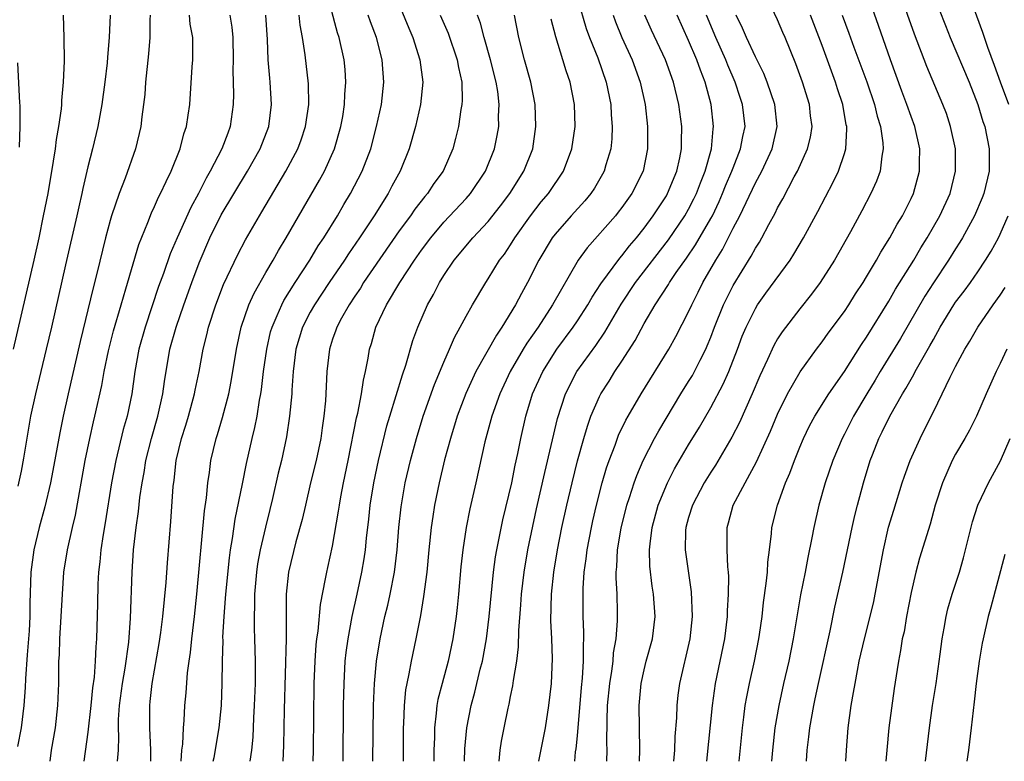
# Model space of a CAD drawing. Units: inches. Extents: x 2637000 to 2639952, y 1485000 to 1488000.
# Drawn here: x 2637435 to 2637523, y 1485000 to 1485067 of the extents above; entities that cross this region are included whole.
import ezdxf

# ---------------------------------------------------------------- set-up
doc = ezdxf.new("R2010")
doc.units = ezdxf.units.IN
doc.header["$MEASUREMENT"] = 0
doc.layers.add('LD26371485_2ft', color=222, linetype='Continuous')

msp = doc.modelspace()

# ---------------------------------------------------------------- linework, layer by layer
at = {"layer": 'LD26371485_2ft'}
for points, elevation in [([(2637499.554, 1485000), (2637499.833, 1485003), (2637499.97, 1485003.969), (2637500.092, 1485005), (2637500.222, 1485005.778), (2637500.463, 1485007), (2637500.914, 1485009), (2637501.323, 1485011), (2637501.381, 1485011.381), (2637501.607, 1485013), (2637501.734, 1485014.266), (2637501.98, 1485015.98), (2637502.08, 1485017), (2637502.126, 1485017.875), (2637502.282, 1485019), (2637502.46, 1485020.46), (2637502.492, 1485021), (2637502.976, 1485023), (2637503.719, 1485025), (2637504.112, 1485025.888), (2637504.508, 1485027), (2637505, 1485028.224), (2637505.325, 1485029), (2637505.873, 1485030.127), (2637506.354, 1485031), (2637507.605, 1485033), (2637509, 1485035.014), (2637510.553, 1485037.447), (2637511, 1485038.089), (2637513, 1485041.31), (2637513.61, 1485042.39), (2637515.231, 1485045), (2637515.883, 1485046.117), (2637516.444, 1485047), (2637517.575, 1485049), (2637518.494, 1485051), (2637519.001, 1485053), (2637518.976, 1485055), (2637518.549, 1485057), (2637518.169, 1485058.169), (2637517.864, 1485059), (2637516.401, 1485062.401), (2637515.293, 1485065.293), (2637512.163, 1485074.163)], 9210), ([(2637484.309, 1485071), (2637485.804, 1485065.804), (2637486.1, 1485065), (2637486.83, 1485063.169), (2637487.588, 1485061), (2637487.997, 1485059), (2637488.05, 1485058.05), (2637488.143, 1485057), (2637488.097, 1485055.903), (2637488.006, 1485055), (2637487.576, 1485053.576), (2637487.423, 1485053), (2637487.276, 1485052.724), (2637486.533, 1485051.467), (2637486.221, 1485051), (2637485.668, 1485050.332), (2637484.455, 1485049), (2637483, 1485047.331), (2637482.748, 1485047), (2637481.549, 1485045), (2637480.529, 1485043), (2637479.977, 1485042.023), (2637479.454, 1485041), (2637478.225, 1485039), (2637477.72, 1485038.28), (2637475.882, 1485035), (2637474.974, 1485033.026), (2637474.207, 1485031), (2637473.588, 1485029), (2637473.065, 1485027.066), (2637472.581, 1485025), (2637472.167, 1485023), (2637472.001, 1485021.999), (2637471.856, 1485021), (2637471.651, 1485019), (2637471.468, 1485017), (2637471.188, 1485014.812), (2637470.892, 1485013.108), (2637470.48, 1485011), (2637470.059, 1485009), (2637469.863, 1485007.863), (2637469.669, 1485007), (2637469.568, 1485006.432), (2637469.435, 1485005), (2637469.383, 1485003.383), (2637469.357, 1485003), (2637469.349, 1485001), (2637469.359, 1485000)], 9190), ([(2637449.382, 1485000), (2637449.459, 1485001), (2637449.535, 1485001.535), (2637449.61, 1485003), (2637449.677, 1485003.677), (2637449.735, 1485005), (2637449.837, 1485006.163), (2637449.958, 1485007.958), (2637450.102, 1485009), (2637450.228, 1485009.772), (2637450.35, 1485011), (2637450.591, 1485013), (2637450.807, 1485015), (2637451.5, 1485022.501), (2637451.676, 1485023.676), (2637451.791, 1485025), (2637451.94, 1485025.94), (2637452.068, 1485027), (2637452.538, 1485029), (2637452.656, 1485029.344), (2637453.118, 1485030.882), (2637453.679, 1485033), (2637453.898, 1485034.102), (2637454.36, 1485037), (2637454.791, 1485039), (2637455.479, 1485041), (2637455.945, 1485042.055), (2637457, 1485043.903), (2637457.653, 1485045), (2637458.133, 1485045.867), (2637458.838, 1485047), (2637461.816, 1485052.184), (2637462.265, 1485053), (2637463.182, 1485055), (2637463.754, 1485057), (2637463.915, 1485057.915), (2637464.084, 1485059), (2637464.112, 1485059.888), (2637464.204, 1485061), (2637464.123, 1485062.123), (2637464.033, 1485063), (2637463.585, 1485065), (2637463.433, 1485065.433), (2637462.196, 1485070.196)], 9176), ([(2637496.626, 1485000), (2637497.138, 1485005), (2637497.428, 1485007), (2637498.253, 1485011), (2637498.482, 1485013), (2637498.484, 1485013.516), (2637498.572, 1485015), (2637498.61, 1485016.609), (2637498.583, 1485017), (2637498.527, 1485017.473), (2637498.466, 1485019), (2637498.459, 1485021), (2637498.591, 1485021.409), (2637499.017, 1485023), (2637500.074, 1485025), (2637501.114, 1485026.886), (2637502.355, 1485029.645), (2637503, 1485031.188), (2637503.891, 1485033), (2637505.016, 1485034.983), (2637506.481, 1485037), (2637507, 1485037.671), (2637507.554, 1485038.447), (2637509, 1485040.403), (2637509.394, 1485041), (2637510.012, 1485041.988), (2637510.679, 1485043), (2637511, 1485043.518), (2637511.885, 1485045), (2637512.28, 1485045.72), (2637513.092, 1485047), (2637513.752, 1485048.248), (2637514.218, 1485049), (2637515, 1485050.552), (2637515.209, 1485051), (2637515.757, 1485053), (2637515.748, 1485053.749), (2637515.773, 1485055), (2637515.331, 1485057), (2637515, 1485057.9), (2637514.627, 1485059), (2637514.174, 1485060.173), (2637513.134, 1485063), (2637512.079, 1485066.079), (2637510.511, 1485070.511)], 9208), ([(2637468.555, 1485069), (2637469.847, 1485065.847), (2637470.215, 1485065), (2637470.859, 1485063), (2637471.108, 1485061), (2637470.916, 1485059), (2637470.457, 1485057), (2637469.877, 1485055), (2637469.068, 1485053), (2637468.34, 1485051.66), (2637468.001, 1485051), (2637466.741, 1485049), (2637465.423, 1485047), (2637464.432, 1485045.568), (2637464.068, 1485045), (2637462.696, 1485043), (2637461.369, 1485041), (2637461, 1485040.336), (2637460.312, 1485039), (2637459.711, 1485037), (2637459.456, 1485035), (2637459.338, 1485033.338), (2637459.327, 1485033), (2637459.142, 1485031), (2637458.866, 1485029.134), (2637458.404, 1485027), (2637458.125, 1485025.875), (2637457.61, 1485023.61), (2637457.374, 1485022.626), (2637456.96, 1485021.04), (2637456.491, 1485019), (2637456.268, 1485017.732), (2637456.163, 1485017), (2637455.99, 1485015), (2637455.997, 1485014.003), (2637455.953, 1485013), (2637455.963, 1485011.963), (2637456, 1485011), (2637456.039, 1485009), (2637456.046, 1485008.046), (2637456.03, 1485007), (2637455.969, 1485005), (2637455.896, 1485003.897), (2637455.828, 1485002.172), (2637455.708, 1485001), (2637455.569, 1485000)], 9180), ([(2637487.662, 1485000), (2637487.677, 1485001), (2637487.656, 1485001.656), (2637487.671, 1485003.671), (2637487.726, 1485005), (2637487.914, 1485007), (2637488.098, 1485008.098), (2637488.207, 1485009), (2637488.261, 1485009.739), (2637488.494, 1485011), (2637488.621, 1485012.621), (2637488.621, 1485013.379), (2637488.565, 1485015), (2637488.487, 1485016.487), (2637488.496, 1485017), (2637488.546, 1485017.454), (2637488.615, 1485019), (2637488.934, 1485020.934), (2637489.449, 1485023), (2637489.689, 1485023.689), (2637490.101, 1485025), (2637490.334, 1485025.666), (2637490.92, 1485027), (2637491.941, 1485029), (2637492.312, 1485029.688), (2637494.308, 1485033), (2637495, 1485034.102), (2637495.338, 1485034.662), (2637495.523, 1485035), (2637496.033, 1485036.033), (2637496.536, 1485037), (2637496.682, 1485037.318), (2637497, 1485038.103), (2637497.336, 1485039), (2637498.144, 1485041), (2637499, 1485042.739), (2637500.627, 1485045.373), (2637501, 1485046.089), (2637501.362, 1485046.638), (2637501.57, 1485047), (2637502.206, 1485048.206), (2637502.776, 1485049.224), (2637503, 1485049.693), (2637503.474, 1485050.525), (2637504.495, 1485052.496), (2637504.774, 1485053), (2637505.694, 1485055), (2637505.948, 1485056.053), (2637506.096, 1485057), (2637505.968, 1485057.967), (2637505.863, 1485059), (2637505.235, 1485061), (2637504.631, 1485062.631), (2637503.666, 1485065), (2637503.461, 1485065.461), (2637503, 1485066.59), (2637501.59, 1485069.59)], 9202), ([(2637523.775, 1485059), (2637523.02, 1485061), (2637522.495, 1485062.495), (2637521.882, 1485064.119), (2637521.453, 1485065.454), (2637520.151, 1485069)], 9214), ([(2637517.518, 1485067.518), (2637518.077, 1485066.077), (2637518.509, 1485065), (2637520.21, 1485061), (2637520.991, 1485059), (2637521.448, 1485057.447), (2637521.61, 1485057), (2637522.015, 1485055), (2637522.006, 1485053), (2637521.541, 1485051), (2637521.394, 1485050.606), (2637520.7, 1485049), (2637519.608, 1485047), (2637519.383, 1485046.617), (2637519, 1485046.03), (2637518.366, 1485045), (2637517, 1485042.981), (2637516.231, 1485041.769), (2637514.032, 1485037.968), (2637512.208, 1485035), (2637511.763, 1485034.236), (2637511.004, 1485033), (2637509.824, 1485031), (2637509, 1485029.372), (2637508.798, 1485029), (2637507.958, 1485027), (2637507.282, 1485025), (2637506.703, 1485023), (2637506.241, 1485021), (2637506.08, 1485020.08), (2637505.705, 1485018.295), (2637505.469, 1485017), (2637505.064, 1485014.936), (2637504.409, 1485011), (2637503.997, 1485009), (2637503.534, 1485007), (2637503.096, 1485005), (2637502.755, 1485003), (2637502.538, 1485001), (2637502.465, 1485000)], 9212), ([(2637438.775, 1485067), (2637438.846, 1485065), (2637438.875, 1485062.875), (2637438.777, 1485061), (2637438.64, 1485059.36), (2637438.627, 1485059), (2637438.595, 1485058.595), (2637438.382, 1485057), (2637438.158, 1485055.842), (2637438.061, 1485055), (2637437.905, 1485053.905), (2637437.4, 1485051), (2637437.006, 1485049), (2637436.589, 1485047), (2637436.143, 1485045), (2637434.281, 1485037)], 9162), ([(2637446.607, 1485067), (2637446.587, 1485066.587), (2637446.59, 1485065), (2637446.457, 1485063.543), (2637446.195, 1485061), (2637446.118, 1485059.882), (2637446.022, 1485059), (2637445.868, 1485057.868), (2637445.772, 1485057), (2637445.304, 1485055), (2637444.376, 1485052.376), (2637443.83, 1485051), (2637443.129, 1485049), (2637443, 1485048.566), (2637442.584, 1485047), (2637441.814, 1485043.814), (2637441.475, 1485042.525), (2637440.311, 1485037.689), (2637439.227, 1485033), (2637438.791, 1485031), (2637438.487, 1485029.513), (2637437.873, 1485026.127), (2637437.646, 1485025), (2637437.133, 1485022.867), (2637436.617, 1485021), (2637436.151, 1485019), (2637435.891, 1485017), (2637435.787, 1485014.213), (2637435.781, 1485013), (2637435.719, 1485011.719), (2637435.677, 1485011), (2637435.552, 1485009.552), (2637435.397, 1485007.397), (2637435.381, 1485006.619), (2637435.258, 1485005), (2637435.003, 1485003), (2637434.685, 1485001.315)], 9166), ([(2637443.024, 1485067), (2637442.922, 1485065), (2637442.765, 1485063.235), (2637442.735, 1485062.735), (2637442.539, 1485061), (2637442.27, 1485059), (2637441.902, 1485057), (2637441.415, 1485055), (2637441, 1485053.394), (2637440.56, 1485051.44), (2637440.48, 1485051), (2637440.193, 1485049.807), (2637440.032, 1485049), (2637439, 1485044.576), (2637437.739, 1485039), (2637437.271, 1485037), (2637436.295, 1485033), (2637435.864, 1485031), (2637435.73, 1485030.271), (2637435.236, 1485027.236), (2637435, 1485026.044), (2637434.722, 1485024.722)], 9164), ([(2637437.609, 1485000), (2637437.753, 1485001), (2637438.094, 1485003), (2637438.323, 1485005), (2637438.386, 1485007), (2637438.412, 1485009), (2637438.448, 1485009.552), (2637438.492, 1485011), (2637438.716, 1485015), (2637438.86, 1485017), (2637439.168, 1485019), (2637439.619, 1485021), (2637439.888, 1485022.112), (2637440.778, 1485027), (2637441.182, 1485029), (2637441.515, 1485030.485), (2637441.648, 1485031), (2637442.253, 1485033.747), (2637442.47, 1485035), (2637442.863, 1485036.863), (2637443.325, 1485038.675), (2637443.992, 1485041), (2637444.424, 1485042.424), (2637445.588, 1485046.412), (2637446.397, 1485048.397), (2637446.728, 1485049.272), (2637447, 1485049.837), (2637447.348, 1485050.652), (2637447.537, 1485051), (2637448.059, 1485052.059), (2637448.493, 1485053), (2637449.297, 1485055), (2637449.637, 1485056.363), (2637449.867, 1485057), (2637450.03, 1485058.03), (2637450.162, 1485059), (2637450.38, 1485062.38), (2637450.432, 1485063), (2637450.456, 1485063.544), (2637450.435, 1485065), (2637450.212, 1485066.212), (2637450.136, 1485067)], 9168), ([(2637453.773, 1485067), (2637453.937, 1485065.937), (2637454.026, 1485065), (2637454.073, 1485063), (2637454.047, 1485062.047), (2637454.097, 1485059.903), (2637454.078, 1485059), (2637453.812, 1485057), (2637453.577, 1485056.423), (2637453.06, 1485055), (2637452.01, 1485053), (2637451.634, 1485052.366), (2637450.941, 1485051), (2637450.248, 1485049.752), (2637449.02, 1485047), (2637448.418, 1485045.581), (2637447.799, 1485043.799), (2637447.37, 1485042.629), (2637446.161, 1485039), (2637445.601, 1485037), (2637445.234, 1485035), (2637444.965, 1485033), (2637444.54, 1485031), (2637444.193, 1485029.807), (2637443.511, 1485027), (2637443.141, 1485025), (2637442.57, 1485021.43), (2637442.378, 1485020.379), (2637442.171, 1485019), (2637442.073, 1485017.926), (2637441.957, 1485017), (2637441.897, 1485015.897), (2637441.869, 1485014.131), (2637441.782, 1485011), (2637441.715, 1485010.285), (2637441.67, 1485009), (2637441.562, 1485007.562), (2637441.413, 1485006.587), (2637441.261, 1485005), (2637441, 1485002.625), (2637440.657, 1485000)], 9170), ([(2637443.682, 1485000), (2637443.749, 1485001), (2637443.794, 1485002.206), (2637443.753, 1485003), (2637443.766, 1485003.766), (2637443.855, 1485005), (2637444.132, 1485007), (2637444.376, 1485008.376), (2637444.69, 1485010.69), (2637444.842, 1485012.842), (2637444.979, 1485017), (2637445.125, 1485019), (2637445.356, 1485021), (2637445.56, 1485022.44), (2637445.686, 1485023.686), (2637445.882, 1485025), (2637446.06, 1485025.94), (2637446.224, 1485027), (2637446.718, 1485029), (2637447.301, 1485031), (2637447.754, 1485033), (2637447.892, 1485034.108), (2637448.382, 1485037), (2637448.936, 1485039), (2637449.63, 1485041), (2637450.347, 1485043), (2637451, 1485044.758), (2637451.96, 1485047), (2637453, 1485049.079), (2637455.35, 1485053), (2637456.482, 1485055), (2637457.271, 1485057), (2637457.526, 1485059), (2637457.391, 1485061), (2637457.351, 1485061.351), (2637457.226, 1485063), (2637457.165, 1485064.835), (2637457.007, 1485067)], 9172), ([(2637446.67, 1485000), (2637446.673, 1485001), (2637446.568, 1485003), (2637446.566, 1485005), (2637446.623, 1485005.378), (2637446.789, 1485007), (2637447.422, 1485010.578), (2637447.569, 1485011.569), (2637447.753, 1485013), (2637448.047, 1485016.047), (2637448.167, 1485017.833), (2637448.47, 1485021.53), (2637448.69, 1485024.69), (2637448.763, 1485025.237), (2637448.952, 1485027), (2637449.42, 1485029), (2637449.81, 1485030.19), (2637450.051, 1485031), (2637450.606, 1485033), (2637450.662, 1485033.338), (2637451.001, 1485035), (2637451.361, 1485037), (2637451.695, 1485038.305), (2637451.846, 1485039), (2637452.496, 1485041), (2637453.191, 1485042.808), (2637454.474, 1485045.526), (2637455.169, 1485046.831), (2637456.428, 1485049), (2637456.648, 1485049.352), (2637458.793, 1485053), (2637459.865, 1485055), (2637460.18, 1485055.82), (2637460.583, 1485057), (2637460.876, 1485059), (2637460.84, 1485060.84), (2637460.549, 1485063.451), (2637460.31, 1485065), (2637460.101, 1485066.101), (2637460.003, 1485067)], 9174), ([(2637452.278, 1485000), (2637452.346, 1485000.346), (2637452.804, 1485003), (2637453.022, 1485005), (2637453.093, 1485007), (2637453.108, 1485009), (2637453.154, 1485010.846), (2637453.148, 1485011.149), (2637453.249, 1485013), (2637453.388, 1485014.612), (2637453.404, 1485015), (2637453.735, 1485018.265), (2637453.841, 1485019), (2637454.021, 1485020.021), (2637454.253, 1485021.747), (2637454.909, 1485024.909), (2637455.262, 1485026.738), (2637455.764, 1485029), (2637456.013, 1485029.987), (2637456.213, 1485031), (2637456.444, 1485032.444), (2637456.559, 1485033), (2637456.619, 1485033.381), (2637456.807, 1485035), (2637457.081, 1485037), (2637457.437, 1485038.563), (2637457.561, 1485039), (2637458.029, 1485040.029), (2637458.428, 1485041), (2637458.622, 1485041.378), (2637459.635, 1485043), (2637460.946, 1485045), (2637461.72, 1485046.28), (2637462.212, 1485047), (2637463.437, 1485049), (2637464.003, 1485049.997), (2637464.621, 1485051), (2637465.669, 1485053), (2637466.434, 1485055), (2637466.959, 1485057), (2637467.386, 1485059), (2637467.61, 1485061), (2637467.47, 1485063), (2637466.961, 1485065), (2637466.401, 1485066.401), (2637466.205, 1485067)], 9178), ([(2637472.672, 1485067), (2637473.381, 1485065.381), (2637474.21, 1485063), (2637474.317, 1485062.317), (2637474.623, 1485061), (2637474.652, 1485059.348), (2637474.632, 1485059), (2637474.543, 1485058.543), (2637474.323, 1485057), (2637474.062, 1485055.938), (2637473.806, 1485055), (2637472.939, 1485053), (2637472.115, 1485051.885), (2637471.537, 1485051), (2637471.28, 1485050.72), (2637470.399, 1485049.601), (2637469.997, 1485049), (2637469, 1485047.637), (2637465.796, 1485043), (2637465.498, 1485042.502), (2637465, 1485041.787), (2637464.481, 1485041), (2637463.809, 1485039.809), (2637463.377, 1485039), (2637463.292, 1485038.708), (2637463, 1485037.899), (2637462.711, 1485037), (2637462.493, 1485035), (2637462.402, 1485033), (2637462.359, 1485032.359), (2637462.219, 1485031), (2637462.056, 1485029.944), (2637461.937, 1485029), (2637461.531, 1485027), (2637461.03, 1485025), (2637460.554, 1485023), (2637460.278, 1485021.722), (2637459.704, 1485019.704), (2637459.031, 1485017), (2637458.84, 1485015), (2637458.835, 1485011), (2637458.653, 1485004.653), (2637458.593, 1485001.407), (2637458.523, 1485000)], 9182), ([(2637461.25, 1485000), (2637461.273, 1485001), (2637461.353, 1485007), (2637461.436, 1485009), (2637461.538, 1485010.462), (2637461.594, 1485011), (2637461.698, 1485011.698), (2637461.905, 1485014.095), (2637462.374, 1485016.374), (2637462.48, 1485017), (2637462.584, 1485017.416), (2637463, 1485019.328), (2637463.538, 1485022.462), (2637463.611, 1485023), (2637463.749, 1485023.749), (2637463.994, 1485025), (2637464.417, 1485027), (2637465.165, 1485030.835), (2637465.279, 1485031.279), (2637465.614, 1485033), (2637465.775, 1485034.225), (2637465.973, 1485035), (2637466.212, 1485036.212), (2637466.325, 1485037), (2637466.488, 1485037.512), (2637466.903, 1485039), (2637467.862, 1485041), (2637469.053, 1485043), (2637470.373, 1485045), (2637471, 1485045.895), (2637471.821, 1485047), (2637473, 1485048.414), (2637475, 1485050.551), (2637475.393, 1485051), (2637476.736, 1485053), (2637477.562, 1485055), (2637477.808, 1485056.192), (2637477.944, 1485057), (2637477.929, 1485057.929), (2637477.98, 1485059), (2637477.85, 1485060.15), (2637477.706, 1485061), (2637477.194, 1485063), (2637476.614, 1485065), (2637476.294, 1485066.294), (2637476.032, 1485067)], 9184), ([(2637463.943, 1485000), (2637463.994, 1485005), (2637464.034, 1485007), (2637464.145, 1485009), (2637464.226, 1485009.775), (2637464.39, 1485011), (2637464.764, 1485013), (2637465.218, 1485015), (2637465.64, 1485017), (2637465.831, 1485018.169), (2637465.948, 1485019), (2637466.037, 1485020.037), (2637466.253, 1485021.747), (2637466.376, 1485023), (2637466.704, 1485025), (2637467.12, 1485027), (2637467.885, 1485030.115), (2637468.141, 1485031), (2637469.281, 1485034.719), (2637469.591, 1485035.591), (2637470.217, 1485037.783), (2637470.652, 1485039), (2637471.522, 1485041), (2637472.064, 1485041.936), (2637472.608, 1485043), (2637473, 1485043.619), (2637473.942, 1485045), (2637475.607, 1485047), (2637477, 1485048.489), (2637478.104, 1485049.896), (2637478.928, 1485051), (2637480.193, 1485053), (2637480.987, 1485055.013), (2637481.278, 1485057), (2637481.207, 1485059), (2637480.82, 1485061), (2637480.25, 1485063), (2637479.736, 1485065), (2637479.365, 1485067)], 9186), ([(2637466.634, 1485000), (2637466.681, 1485005), (2637466.76, 1485007), (2637466.95, 1485009), (2637467.283, 1485011), (2637467.71, 1485013), (2637467.965, 1485014.035), (2637468.173, 1485015), (2637468.562, 1485017), (2637468.803, 1485019), (2637468.962, 1485021), (2637469.157, 1485022.843), (2637469.539, 1485025), (2637470.013, 1485027), (2637470.553, 1485029), (2637471.154, 1485031), (2637472.162, 1485033.838), (2637473, 1485035.843), (2637473.517, 1485037), (2637473.948, 1485038.052), (2637474.484, 1485039), (2637475, 1485039.982), (2637475.576, 1485041), (2637476.766, 1485043), (2637477, 1485043.34), (2637478.016, 1485045), (2637478.442, 1485045.558), (2637479, 1485046.385), (2637479.374, 1485047), (2637480.786, 1485049), (2637481.761, 1485050.239), (2637482.398, 1485051), (2637483.754, 1485053), (2637484.513, 1485055), (2637484.805, 1485057), (2637484.753, 1485059), (2637484.359, 1485061), (2637484.004, 1485062.004), (2637483.709, 1485063), (2637483.059, 1485065.059), (2637482.637, 1485066.637)], 9188), ([(2637488.212, 1485067), (2637488.417, 1485066.417), (2637489.006, 1485065.006), (2637489.922, 1485063), (2637490.649, 1485061), (2637491.084, 1485059), (2637491.304, 1485057), (2637491.308, 1485055), (2637490.907, 1485053), (2637489.902, 1485051), (2637489, 1485049.736), (2637488.683, 1485049.317), (2637488.42, 1485049), (2637485.875, 1485046.125), (2637485.075, 1485045), (2637482.767, 1485041), (2637481.466, 1485039), (2637480.455, 1485037.545), (2637480.124, 1485037), (2637478.96, 1485035), (2637478.028, 1485033), (2637477.32, 1485031), (2637476.699, 1485028.699), (2637475.874, 1485025), (2637475.333, 1485022.667), (2637475.005, 1485021), (2637474.701, 1485019), (2637474.531, 1485017.469), (2637474.314, 1485015), (2637474.194, 1485013.806), (2637474.098, 1485013), (2637473.798, 1485011), (2637473.381, 1485009), (2637472.841, 1485007), (2637472.465, 1485005.535), (2637472.373, 1485005), (2637472.323, 1485004.323), (2637472.155, 1485003), (2637472.148, 1485002.149), (2637472.107, 1485001), (2637472.115, 1485000)], 9192), ([(2637474.855, 1485000), (2637474.884, 1485001.116), (2637475.055, 1485003), (2637475.446, 1485005), (2637475.785, 1485006.215), (2637476.279, 1485008.279), (2637476.467, 1485009), (2637476.832, 1485011), (2637477.083, 1485013), (2637477.463, 1485017), (2637477.643, 1485018.357), (2637477.754, 1485019), (2637478.308, 1485021.692), (2637479.102, 1485025), (2637479.414, 1485026.586), (2637479.657, 1485027.657), (2637479.917, 1485029), (2637480.371, 1485031), (2637480.982, 1485033), (2637481.889, 1485035), (2637483.161, 1485037), (2637484.63, 1485039), (2637485, 1485039.55), (2637485.938, 1485041), (2637486.321, 1485041.679), (2637487.112, 1485042.888), (2637488.811, 1485045.189), (2637489, 1485045.39), (2637489.697, 1485046.303), (2637490.306, 1485047), (2637491, 1485047.868), (2637491.828, 1485049), (2637493, 1485050.795), (2637493.118, 1485051), (2637493.936, 1485053), (2637494.21, 1485054.21), (2637494.355, 1485055), (2637494.349, 1485055.65), (2637494.384, 1485057), (2637494.127, 1485059), (2637493.643, 1485061), (2637492.919, 1485063), (2637491.673, 1485065.673), (2637491.072, 1485067)], 9194), ([(2637477.983, 1485000), (2637478.073, 1485001), (2637478.198, 1485001.802), (2637478.431, 1485003), (2637478.786, 1485004.785), (2637478.87, 1485005.13), (2637479, 1485005.821), (2637479.21, 1485006.79), (2637479.26, 1485007.26), (2637479.557, 1485009), (2637479.719, 1485010.281), (2637479.748, 1485011.748), (2637479.935, 1485014.065), (2637479.98, 1485015), (2637480.21, 1485017), (2637480.555, 1485019), (2637481.336, 1485022.664), (2637482.071, 1485025.929), (2637483.221, 1485030.779), (2637483.934, 1485033), (2637484.962, 1485035), (2637486.655, 1485037.345), (2637487.466, 1485038.535), (2637488.939, 1485041.061), (2637490.23, 1485043), (2637493.181, 1485046.819), (2637494.671, 1485049), (2637495, 1485049.575), (2637495.482, 1485050.518), (2637495.709, 1485051), (2637496.057, 1485051.943), (2637496.487, 1485053), (2637497.045, 1485055), (2637497.209, 1485056.791), (2637497.247, 1485057), (2637497.031, 1485059), (2637496.492, 1485061), (2637496.057, 1485062.058), (2637495.736, 1485063), (2637495, 1485064.732), (2637493.964, 1485067)], 9196), ([(2637481.537, 1485000), (2637482.127, 1485003), (2637482.448, 1485005), (2637482.671, 1485007), (2637482.763, 1485009.237), (2637482.705, 1485011), (2637482.63, 1485012.63), (2637482.674, 1485015), (2637482.88, 1485017), (2637483.216, 1485019), (2637483.62, 1485021), (2637484.063, 1485023), (2637484.537, 1485025), (2637485.029, 1485026.971), (2637485.585, 1485029), (2637485.899, 1485030.101), (2637486.227, 1485031), (2637487, 1485032.767), (2637487.119, 1485033), (2637487.855, 1485034.145), (2637488.385, 1485035), (2637489, 1485035.931), (2637490.194, 1485037.806), (2637491, 1485039.317), (2637491.992, 1485041), (2637493.184, 1485042.815), (2637493.286, 1485043), (2637493.897, 1485043.897), (2637494.815, 1485045.185), (2637495.63, 1485046.37), (2637497, 1485048.747), (2637497.134, 1485049), (2637497.733, 1485050.267), (2637498.052, 1485051), (2637498.317, 1485051.683), (2637498.89, 1485053), (2637499, 1485053.313), (2637499.678, 1485055), (2637499.874, 1485056.126), (2637500.071, 1485057), (2637499.844, 1485059), (2637499.625, 1485059.625), (2637499.186, 1485061), (2637498.519, 1485062.519), (2637498.336, 1485063), (2637497.438, 1485065), (2637496.597, 1485067)], 9198), ([(2637484.761, 1485000), (2637484.843, 1485000.843), (2637484.887, 1485001.113), (2637485, 1485002.274), (2637485.386, 1485006.614), (2637485.475, 1485007.475), (2637485.558, 1485009), (2637485.54, 1485010.46), (2637485.581, 1485011), (2637485.589, 1485011.589), (2637485.53, 1485013), (2637485.515, 1485015), (2637485.524, 1485015.524), (2637485.625, 1485017), (2637485.804, 1485018.196), (2637485.885, 1485019), (2637486.268, 1485021), (2637486.402, 1485021.598), (2637486.725, 1485023), (2637487.244, 1485025), (2637487.632, 1485026.368), (2637487.855, 1485027), (2637488.391, 1485028.391), (2637488.71, 1485029.29), (2637489.359, 1485030.641), (2637489.565, 1485031), (2637490.742, 1485033), (2637493.231, 1485037), (2637493.859, 1485038.141), (2637495, 1485040.353), (2637495.281, 1485041), (2637495.867, 1485042.133), (2637496.294, 1485043), (2637497.437, 1485045), (2637498.038, 1485045.961), (2637499, 1485047.881), (2637499.593, 1485049), (2637501, 1485051.942), (2637501.573, 1485053), (2637502.506, 1485055), (2637502.972, 1485057), (2637502.745, 1485059), (2637502.051, 1485061), (2637501.762, 1485061.762), (2637501, 1485063.278), (2637500.205, 1485065), (2637499.854, 1485065.853), (2637499.277, 1485067)], 9200), ([(2637490.594, 1485000), (2637490.621, 1485001), (2637490.564, 1485005), (2637490.739, 1485007), (2637491, 1485008.203), (2637491.198, 1485009), (2637491.752, 1485011), (2637491.993, 1485013), (2637491.854, 1485015), (2637491.736, 1485015.736), (2637491.529, 1485017.529), (2637491.493, 1485019), (2637491.535, 1485019.535), (2637491.728, 1485021), (2637492.278, 1485023), (2637493.103, 1485025), (2637493.743, 1485026.258), (2637495, 1485028.416), (2637495.982, 1485030.018), (2637497, 1485031.776), (2637498.12, 1485033.88), (2637498.613, 1485035), (2637499.389, 1485037), (2637499.826, 1485038.174), (2637500.172, 1485039), (2637501, 1485040.679), (2637501.203, 1485041), (2637501.956, 1485042.043), (2637504.129, 1485045), (2637504.469, 1485045.531), (2637505.335, 1485047), (2637506.618, 1485049.382), (2637507.992, 1485052.009), (2637508.463, 1485053), (2637509, 1485054.584), (2637509.127, 1485055), (2637509.232, 1485056.768), (2637509.22, 1485057), (2637509.175, 1485057.175), (2637508.849, 1485059), (2637508.39, 1485060.39), (2637508.208, 1485061), (2637507, 1485064.276), (2637505.943, 1485067)], 9204), ([(2637508.801, 1485067), (2637509.407, 1485065.406), (2637509.862, 1485064.139), (2637511.019, 1485061.02), (2637511.702, 1485059), (2637511.952, 1485057.952), (2637512.245, 1485057), (2637512.458, 1485055.542), (2637512.489, 1485055), (2637512.359, 1485054.359), (2637512.207, 1485053), (2637511.892, 1485052.108), (2637511.391, 1485051), (2637510.571, 1485049.429), (2637509.555, 1485047.555), (2637508.103, 1485045), (2637506.81, 1485043), (2637506.043, 1485041.957), (2637505, 1485040.648), (2637503.417, 1485038.583), (2637503, 1485037.938), (2637502.653, 1485037.347), (2637502.084, 1485036.084), (2637501.389, 1485034.61), (2637500.718, 1485033), (2637499.567, 1485030.433), (2637498.892, 1485029.108), (2637497.412, 1485026.588), (2637497, 1485025.955), (2637496.413, 1485025), (2637495.35, 1485023), (2637495, 1485021.888), (2637494.747, 1485021), (2637494.724, 1485020.724), (2637494.693, 1485019), (2637495.221, 1485015.221), (2637495.32, 1485013), (2637495.12, 1485011), (2637494.186, 1485007), (2637494.047, 1485005.953), (2637493.95, 1485005), (2637493.918, 1485003.918), (2637493.772, 1485002.228), (2637493.718, 1485001), (2637493.639, 1485000)], 9206), ([(2637434.852, 1485055.148), (2637434.935, 1485057), (2637434.92, 1485058.92), (2637434.89, 1485059.11), (2637434.722, 1485062.722)], 9160), ([(2637505.607, 1485000), (2637505.662, 1485001), (2637505.81, 1485002.19), (2637505.887, 1485003), (2637506.241, 1485005), (2637506.382, 1485005.618), (2637506.662, 1485007), (2637507.711, 1485011.711), (2637508.148, 1485013.852), (2637508.872, 1485017), (2637509.693, 1485021), (2637509.933, 1485022.067), (2637510.169, 1485023), (2637510.708, 1485025), (2637511.322, 1485027), (2637511.52, 1485027.52), (2637512.1, 1485029), (2637512.409, 1485029.591), (2637513.078, 1485031), (2637514.236, 1485033), (2637514.533, 1485033.467), (2637515, 1485034.331), (2637515.253, 1485034.748), (2637515.376, 1485035), (2637515.838, 1485035.837), (2637516.693, 1485037.307), (2637517, 1485037.893), (2637517.62, 1485039), (2637518.847, 1485041), (2637519, 1485041.225), (2637519.768, 1485042.232), (2637520.329, 1485043), (2637521, 1485043.963), (2637521.696, 1485045), (2637522.19, 1485045.81), (2637522.838, 1485047), (2637523, 1485047.333), (2637523.711, 1485049)], 9214), ([(2637509.139, 1485000), (2637509.178, 1485001), (2637509.327, 1485003), (2637509.607, 1485005), (2637509.832, 1485006.168), (2637509.956, 1485007), (2637510.167, 1485008.167), (2637510.343, 1485009), (2637510.8, 1485011), (2637511.321, 1485013), (2637511.641, 1485014.359), (2637511.775, 1485015), (2637512.507, 1485019), (2637512.98, 1485021.02), (2637513.436, 1485022.564), (2637514.195, 1485025), (2637514.393, 1485025.607), (2637514.905, 1485027), (2637515.799, 1485029), (2637516.211, 1485029.789), (2637517, 1485031.373), (2637517.796, 1485033), (2637518.508, 1485034.508), (2637519, 1485035.467), (2637519.82, 1485037), (2637520.266, 1485037.733), (2637521.001, 1485039), (2637522.385, 1485041), (2637523, 1485041.862), (2637523.455, 1485042.545)], 9216), ([(2637523.593, 1485037), (2637523, 1485035.741), (2637522.628, 1485035), (2637521.743, 1485033), (2637520.882, 1485031), (2637520.247, 1485029.753), (2637519.831, 1485029), (2637519, 1485027.588), (2637518.69, 1485027), (2637517.815, 1485025), (2637517.171, 1485023), (2637516.707, 1485021.293), (2637515.761, 1485018.239), (2637515.425, 1485017), (2637515, 1485015.163), (2637514.595, 1485013), (2637514.362, 1485011.638), (2637514.205, 1485011), (2637514.054, 1485009.947), (2637513.851, 1485009), (2637513.747, 1485008.253), (2637513.474, 1485006.526), (2637513.226, 1485004.774), (2637513, 1485003), (2637512.802, 1485001), (2637512.732, 1485000)], 9218), ([(2637516.299, 1485000), (2637516.647, 1485003), (2637516.927, 1485005), (2637517.246, 1485007), (2637517.607, 1485009.607), (2637517.779, 1485011), (2637517.97, 1485011.97), (2637518.145, 1485013), (2637518.309, 1485013.691), (2637518.696, 1485015), (2637519.339, 1485017), (2637519.713, 1485018.287), (2637520.506, 1485021.494), (2637520.99, 1485023), (2637521.94, 1485025), (2637522.326, 1485025.674), (2637523.018, 1485026.982), (2637523.892, 1485029)], 9220), ([(2637523.428, 1485018.572), (2637522.171, 1485013.829), (2637521.938, 1485013), (2637521.467, 1485011), (2637521.391, 1485010.609), (2637521.122, 1485009), (2637520.854, 1485007), (2637520.673, 1485005.327), (2637520.568, 1485004.568), (2637520.408, 1485003), (2637520.167, 1485001), (2637520.009, 1485000)], 9222)]:
    msp.add_lwpolyline(points, dxfattribs=dict(at, elevation=elevation))

doc.saveas('drawing.dxf')
